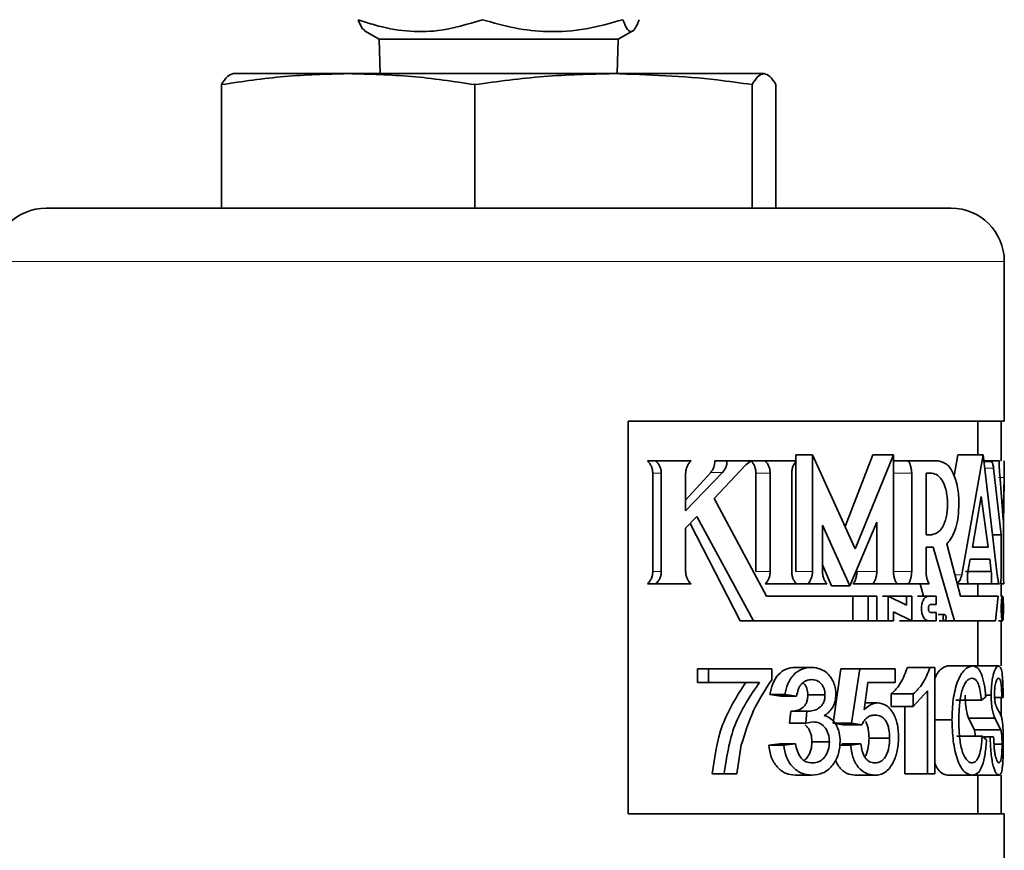
# Model space of a CAD drawing. Units: inches. Extents: x 0.5 to 33.5, y 0.5 to 21.
# Drawn here: x 12.5 to 13.1, y 12 to 12.5 of the extents above; entities that cross this region are included whole.
import ezdxf

# ---------------------------------------------------------------- set-up
doc = ezdxf.new("R2010")
doc.units = ezdxf.units.IN
doc.header["$MEASUREMENT"] = 0

msp = doc.modelspace()

# ---------------------------------------------------------------- linework, layer by layer
at = {"color": 7, "linetype": 'Continuous', "lineweight": 35}
for p, q in [((12.69739, 12.47851), (12.70594, 12.47357)), ((12.84644, 12.47357), (12.855, 12.47851)), ((12.70594, 12.47357), (12.70665, 12.45347)), ((12.70594, 12.47357), (12.7348, 12.47357)), ((12.7348, 12.47357), (12.84644, 12.47357)), ((12.84574, 12.45347), (12.84644, 12.47357)), ((12.68777, 12.45347), (12.62016, 12.45347)), ((12.84355, 12.45347), (12.68777, 12.45347)), ((12.93197, 12.45347), (12.84355, 12.45347)), ((12.6134, 12.37447), (12.6134, 12.44699)), ((12.76215, 12.37447), (12.76215, 12.44699)), ((12.92495, 12.37447), (12.92495, 12.44699)), ((12.93899, 12.37447), (12.93899, 12.44699)), ((12.51057, 12.37447), (13.04182, 12.37447)), ((13.07307, 12.24947), (13.07307, 12.34322)), ((12.85215, 12.24947), (12.85215, 12.019)), ((12.85215, 12.24947), (13.07307, 12.24947)), ((13.05744, 12.22966), (13.05744, 12.24947)), ((13.07131, 12.22606), (13.07131, 12.24947)), ((12.95072, 12.22966), (12.95072, 12.22606)), ((12.95072, 12.22966), (12.96041, 12.22966)), ((12.98555, 12.17448), (12.96041, 12.22966)), ((12.96041, 12.22966), (12.96041, 12.16114)), ((12.9958, 12.22966), (12.97958, 12.18758)), ((13.008, 12.22966), (12.98555, 12.17448)), ((12.9958, 12.22966), (13.008, 12.22966)), ((13.008, 12.16114), (13.008, 12.22966)), ((13.04569, 12.22966), (13.0436, 12.21733)), ((13.04569, 12.22966), (13.06066, 12.22966)), ((13.06066, 12.22966), (13.04807, 12.15929)), ((13.06894, 12.15929), (13.06066, 12.22966)), ((12.86356, 12.22606), (12.86842, 12.22606)), ((12.86842, 12.22606), (12.88915, 12.22606)), ((12.90276, 12.20397), (12.92134, 12.22377)), ((12.90319, 12.22606), (12.91025, 12.22606)), ((12.91025, 12.22606), (12.9245, 12.22606)), ((12.92134, 12.22377), (12.9245, 12.22606)), ((12.92446, 12.22606), (12.93269, 12.22606)), ((12.93269, 12.22606), (12.95102, 12.22606)), ((12.95072, 12.22567), (12.95072, 12.16114)), ((13.008, 12.22606), (13.01668, 12.22606)), ((13.01668, 12.22606), (13.03432, 12.22606)), ((13.06109, 12.22606), (13.06552, 12.22606)), ((13.06112, 12.22575), (13.06552, 12.22575)), ((13.06552, 12.22606), (13.06552, 12.22575)), ((13.06552, 12.22606), (13.07017, 12.22606)), ((13.06677, 12.22189), (13.07126, 12.18278)), ((13.07307, 12.20811), (13.07307, 12.22606)), ((12.86665, 12.21884), (12.86665, 12.16114)), ((12.87168, 12.21884), (12.87168, 12.16114)), ((12.90759, 12.21926), (12.88596, 12.19683)), ((12.90067, 12.21926), (12.88596, 12.20315)), ((12.88596, 12.19683), (12.88596, 12.21884)), ((12.92721, 12.21884), (12.92721, 12.16114)), ((12.9356, 12.21884), (12.9356, 12.16114)), ((12.94824, 12.16114), (12.94824, 12.21884)), ((13.01868, 12.21884), (13.01868, 12.16114)), ((13.02714, 12.21884), (13.03047, 12.21884)), ((13.02714, 12.21884), (13.02714, 12.18278)), ((13.07235, 12.19148), (13.07037, 12.2182)), ((13.07305, 12.21644), (13.07235, 12.19148)), ((13.05942, 12.20517), (13.05443, 12.17556)), ((13.06365, 12.17556), (13.05942, 12.20517)), ((13.07255, 12.18278), (13.07279, 12.20811)), ((12.93338, 12.14671), (12.90276, 12.20397)), ((12.88596, 12.18662), (12.89259, 12.19341)), ((12.89259, 12.19341), (12.92585, 12.13228)), ((12.88858, 12.1893), (12.91798, 12.13228)), ((12.96632, 12.18832), (12.98241, 12.15284)), ((12.96632, 12.16114), (12.96632, 12.18832)), ((12.98241, 12.15284), (12.99819, 12.19025)), ((12.99819, 12.19025), (12.99819, 12.16114)), ((12.88596, 12.16114), (12.88596, 12.18662)), ((13.02714, 12.18278), (13.03047, 12.18278)), ((13.06618, 12.18278), (13.07126, 12.18278)), ((13.07126, 12.18278), (13.07126, 12.16114)), ((13.07255, 12.16114), (13.07255, 12.18278)), ((13.02714, 12.17556), (13.03127, 12.17556)), ((13.02714, 12.16114), (13.02714, 12.17556)), ((13.03127, 12.17556), (13.04374, 12.13228)), ((13.04743, 12.14671), (13.03926, 12.17753)), ((13.05443, 12.17556), (13.06365, 12.17556)), ((12.96632, 12.16502), (12.97156, 12.15284)), ((13.05173, 12.16114), (13.0531, 12.16835)), ((13.0531, 12.16835), (13.06457, 12.16835)), ((13.06457, 12.16835), (13.06543, 12.16114)), ((13.05021, 12.16114), (13.06543, 12.16114)), ((12.86356, 12.15392), (12.86842, 12.15392)), ((12.86842, 12.15392), (12.88915, 12.15392)), ((12.93269, 12.15392), (12.95102, 12.15392)), ((12.94815, 12.15392), (12.95771, 12.15392)), ((12.95771, 12.15392), (12.96895, 12.15392)), ((12.97156, 12.15284), (12.98241, 12.15284)), ((12.98433, 12.15392), (12.99589, 12.15392)), ((12.99589, 12.15392), (13.01013, 12.15392)), ((13.00402, 12.15392), (13.01668, 12.15392)), ((13.01668, 12.15392), (13.02896, 12.15392)), ((13.02375, 12.15392), (13.02572, 12.14671)), ((13.04559, 12.15437), (13.04571, 12.15392)), ((13.04571, 12.15392), (13.05173, 12.15392)), ((13.05021, 12.15392), (13.06543, 12.15392)), ((13.05535, 12.15392), (13.06199, 12.15392)), ((13.05744, 12.14671), (13.05744, 12.15392)), ((13.06543, 12.15392), (13.07032, 12.15392)), ((13.07086, 12.15392), (13.07273, 12.15392)), ((13.07131, 12.14671), (13.07131, 12.15392)), ((12.93338, 12.14671), (12.9842, 12.14671)), ((12.9842, 12.13228), (12.9842, 12.14671)), ((12.99306, 12.14671), (12.9842, 12.14671)), ((12.99306, 12.14671), (12.99306, 12.13228)), ((12.99306, 12.14671), (12.99819, 12.14671)), ((12.99819, 12.13228), (12.99819, 12.14671)), ((13.00163, 12.14671), (13.0048, 12.14671)), ((13.00311, 12.14671), (13.01571, 12.14671)), ((13.0048, 12.14671), (13.0048, 12.13228)), ((13.01571, 12.14137), (13.0048, 12.14671)), ((13.01571, 12.14671), (13.01571, 12.14137)), ((13.01571, 12.14671), (13.01868, 12.14671)), ((13.01868, 12.13228), (13.01868, 12.14671)), ((13.02212, 12.14671), (13.02849, 12.14671)), ((13.02849, 12.14671), (13.03306, 12.14671)), ((13.03306, 12.1419), (13.03306, 12.14671)), ((13.04743, 12.14671), (13.06938, 12.14671)), ((13.06787, 12.13228), (13.06938, 12.14671)), ((13.072, 12.14671), (13.0711, 12.14671)), ((13.02982, 12.1419), (13.03306, 12.1419)), ((13.07164, 12.14407), (13.07214, 12.14411)), ((13.07164, 12.13511), (13.07164, 12.14407)), ((13.07183, 12.14257), (13.07183, 12.14004)), ((13.07208, 12.14253), (13.07203, 12.14257)), ((13.07211, 12.1424), (13.07208, 12.14253)), ((13.07213, 12.14222), (13.07211, 12.1424)), ((13.07214, 12.14197), (13.07213, 12.14222)), ((13.07214, 12.14411), (13.07219, 12.14394)), ((13.07215, 12.14165), (13.07214, 12.14197)), ((13.07214, 12.14059), (13.07215, 12.14089)), ((13.07215, 12.14125), (13.07215, 12.14165)), ((13.07215, 12.14089), (13.07215, 12.14125)), ((13.07219, 12.14394), (13.07223, 12.14367)), ((13.07223, 12.14367), (13.07226, 12.14329)), ((13.07226, 12.14329), (13.07228, 12.14291)), ((13.07228, 12.14291), (13.0723, 12.1425)), ((13.0723, 12.14085), (13.07228, 12.1402)), ((13.0723, 12.1425), (13.07231, 12.14204)), ((13.07231, 12.14152), (13.0723, 12.14085)), ((13.07231, 12.14204), (13.07231, 12.14152)), ((13.008, 12.13762), (13.01868, 12.13228)), ((13.008, 12.13228), (13.008, 12.13762)), ((13.02982, 12.13709), (13.03306, 12.13709)), ((13.03306, 12.13228), (13.03306, 12.13709)), ((13.038, 12.13589), (13.03429, 12.13589)), ((13.07164, 12.13511), (13.07183, 12.13511)), ((13.07183, 12.14004), (13.07202, 12.14004)), ((13.07183, 12.13849), (13.07183, 12.13511)), ((13.07183, 12.13849), (13.07201, 12.13849)), ((13.07207, 12.13842), (13.07201, 12.13849)), ((13.07202, 12.14004), (13.07207, 12.14008)), ((13.07207, 12.14008), (13.07211, 12.14019)), ((13.0721, 12.13819), (13.07207, 12.13842)), ((13.07212, 12.13774), (13.0721, 12.13819)), ((13.07211, 12.14019), (13.07213, 12.14036)), ((13.07213, 12.13699), (13.07212, 12.13774)), ((13.07213, 12.14036), (13.07214, 12.14059)), ((13.07213, 12.13612), (13.07213, 12.13699)), ((13.07213, 12.13571), (13.07213, 12.13612)), ((13.07214, 12.13531), (13.07213, 12.13571)), ((13.07215, 12.13479), (13.07214, 12.13531)), ((13.07225, 12.13965), (13.07219, 12.13929)), ((13.07219, 12.13929), (13.07224, 12.13898)), ((13.07224, 12.13898), (13.07227, 12.13855)), ((13.07228, 12.1402), (13.07225, 12.13965)), ((13.07227, 12.13855), (13.07228, 12.13794)), ((13.07228, 12.13794), (13.07229, 12.13708)), ((13.07229, 12.13708), (13.07229, 12.13645)), ((13.07229, 12.13645), (13.07229, 12.13591)), ((13.07229, 12.13591), (13.07229, 12.13558)), ((13.07229, 12.13558), (13.0723, 12.13526)), ((13.0723, 12.13526), (13.07233, 12.135)), ((12.91798, 12.13228), (12.92585, 12.13228)), ((12.92585, 12.13228), (12.9842, 12.13228)), ((12.99306, 12.13228), (12.9842, 12.13228)), ((12.99306, 12.13228), (12.99819, 12.13228)), ((12.99819, 12.13228), (13.0048, 12.13228)), ((13.0048, 12.13228), (13.008, 12.13228)), ((13.01145, 12.13228), (13.01868, 12.13228)), ((13.01521, 12.13228), (13.02849, 12.13228)), ((13.02422, 12.13228), (13.02677, 12.13228)), ((13.02849, 12.13228), (13.03306, 12.13228)), ((13.03478, 12.13228), (13.038, 12.13228)), ((13.03818, 12.13228), (13.04374, 12.13228)), ((13.04374, 12.13228), (13.06787, 12.13228)), ((13.05744, 12.10574), (13.05744, 12.13228)), ((13.06959, 12.13228), (13.072, 12.13228)), ((13.07131, 12.10574), (13.07131, 12.13228)), ((12.89292, 12.09612), (12.89292, 12.10414)), ((12.89292, 12.10414), (12.8994, 12.10414)), ((12.8994, 12.09612), (12.8994, 12.10414)), ((12.8994, 12.10414), (12.9365, 12.10414)), ((12.9365, 12.10414), (12.9365, 12.09765)), ((12.95979, 12.10494), (12.95013, 12.10494)), ((12.97252, 12.07208), (12.97706, 12.10414)), ((12.98822, 12.10414), (12.97706, 12.10414)), ((12.98343, 12.07208), (12.98822, 12.10414)), ((12.98822, 12.10414), (13.00891, 12.10414)), ((13.00891, 12.10414), (13.00891, 12.09612)), ((13.0295, 12.10494), (13.01617, 12.10494)), ((13.0295, 12.10494), (13.03229, 12.10494)), ((13.03229, 12.10494), (13.03229, 12.04244)), ((13.05438, 12.10574), (13.03974, 12.10574)), ((13.06968, 12.10574), (13.05424, 12.10574)), ((12.89292, 12.09612), (12.8994, 12.09612)), ((12.8994, 12.09612), (12.92932, 12.09612)), ((12.993, 12.09612), (12.9907, 12.07993)), ((12.993, 12.09612), (13.00891, 12.09612)), ((12.94195, 12.08811), (12.93541, 12.08891)), ((12.94425, 12.08891), (12.93541, 12.08891)), ((12.95115, 12.08811), (12.94425, 12.08891)), ((12.96778, 12.08879), (12.9577, 12.08879)), ((13.00671, 12.08193), (13.00671, 12.08931)), ((13.01951, 12.08931), (13.00671, 12.08931)), ((13.02791, 12.09114), (13.01951, 12.08193)), ((13.01951, 12.08193), (13.01951, 12.08931)), ((13.02791, 12.04244), (13.02791, 12.09114)), ((13.06537, 12.08862), (13.06156, 12.08862)), ((12.95115, 12.08811), (12.94195, 12.08811)), ((12.99866, 12.0841), (12.99129, 12.0841)), ((13.0596, 12.08568), (13.04468, 12.08568)), ((13.06223, 12.08757), (13.0596, 12.08568)), ((13.07158, 12.08731), (13.0674, 12.08731)), ((13.07131, 12.07583), (13.07131, 12.08731)), ((13.07158, 12.08731), (13.07237, 12.08731)), ((12.94702, 12.07208), (12.94768, 12.0793)), ((12.9572, 12.0793), (12.94768, 12.0793)), ((12.95817, 12.07921), (12.94859, 12.07921)), ((12.95651, 12.07208), (12.9572, 12.0793)), ((12.9572, 12.0793), (12.95817, 12.07921)), ((13.01951, 12.08193), (13.00671, 12.08193)), ((13.01467, 12.04244), (13.01467, 12.08193)), ((12.95651, 12.07208), (12.94702, 12.07208)), ((12.96083, 12.07294), (12.95651, 12.07208)), ((12.97818, 12.07128), (12.97252, 12.07208)), ((12.98343, 12.07208), (12.97252, 12.07208)), ((12.9894, 12.07128), (12.97818, 12.07128)), ((12.9894, 12.07128), (12.98343, 12.07208)), ((13.04233, 12.07415), (13.03229, 12.07415)), ((13.05549, 12.06819), (13.05209, 12.07511)), ((13.06741, 12.07511), (13.05209, 12.07511)), ((13.071, 12.06819), (13.06741, 12.07511)), ((13.071, 12.06819), (13.05549, 12.06819)), ((12.93474, 12.05926), (12.9413, 12.06007)), ((12.95047, 12.06007), (12.9413, 12.06007)), ((12.94355, 12.05926), (12.95047, 12.06007)), ((12.97035, 12.06131), (12.96013, 12.06131)), ((12.98881, 12.06007), (12.97762, 12.06007)), ((12.98283, 12.05926), (12.98881, 12.06007)), ((13.00572, 12.0634), (12.99364, 12.0634)), ((13.0601, 12.0645), (13.04516, 12.0645)), ((13.0601, 12.0645), (13.06268, 12.06244)), ((13.06478, 12.06407), (13.06134, 12.06407)), ((13.06478, 12.06407), (13.06682, 12.06407)), ((13.07175, 12.05975), (13.06703, 12.05975)), ((12.91865, 12.05943), (12.91608, 12.04244)), ((12.94355, 12.05926), (12.93474, 12.05926)), ((12.98283, 12.05926), (12.97636, 12.05926)), ((12.9016, 12.04244), (12.90856, 12.04244)), ((12.90856, 12.04244), (12.91608, 12.04244)), ((13.02791, 12.04244), (13.01467, 12.04244)), ((13.02791, 12.04244), (13.03229, 12.04244)), ((12.96009, 12.04164), (12.95041, 12.04164)), ((12.99704, 12.04164), (12.98542, 12.04164)), ((13.05445, 12.04164), (13.0398, 12.04164)), ((13.07001, 12.04164), (13.05454, 12.04164)), ((13.05744, 12.019), (13.05744, 12.04164)), ((13.07131, 12.019), (13.07131, 12.04164)), ((12.85215, 12.019), (13.07307, 12.019)), ((13.07307, 11.73043), (13.07307, 12.019))]:
    msp.add_line(p, q, dxfattribs=at)
at = {"color": 8, "linetype": 'Continuous', "lineweight": 18}
for p, q in [((13.07307, 12.34322), (12.47932, 12.34322)), ((13.06158, 12.22189), (13.06677, 12.22189)), ((12.86665, 12.21884), (12.87168, 12.21884)), ((12.90067, 12.21926), (12.90759, 12.21926)), ((12.92721, 12.21884), (12.9356, 12.21884)), ((13.008, 12.21884), (13.01868, 12.21884)), ((13.06962, 12.21644), (13.07305, 12.21644)), ((12.86665, 12.16114), (12.87168, 12.16114)), ((12.92721, 12.16114), (12.9356, 12.16114)), ((12.95072, 12.16114), (12.96041, 12.16114)), ((12.9865, 12.16114), (12.99819, 12.16114)), ((13.008, 12.16114), (13.01868, 12.16114)), ((13.04409, 12.15929), (13.04807, 12.15929))]:
    msp.add_line(p, q, dxfattribs=at)
at = {"color": 7, "linetype": 'Continuous', "lineweight": 35}
for centre, start, end in [((12.51057, 12.34322), 90, 180), ((13.04182, 12.34322), 0, 90)]:
    msp.add_arc(centre, 0.03125, start, end, dxfattribs=at)
for points, knots in [([(12.69371, 12.48509), (12.69455, 12.48293), (12.69583, 12.47958), (12.69716, 12.47909), (12.69762, 12.47892)], [0, 0, 0, 0, 0.648032, 1, 1, 1, 1]), ([(12.7666, 12.48509), (12.75792, 12.48245), (12.74327, 12.47798), (12.72179, 12.4779), (12.70618, 12.4809), (12.69691, 12.48402), (12.69371, 12.48509)], [0, 0, 0, 0, 0.361231, 0.610132, 0.865741, 1, 1, 1, 1]), ([(12.84908, 12.48509), (12.84192, 12.48308), (12.82745, 12.479), (12.806, 12.47751), (12.78551, 12.4797), (12.77294, 12.48329), (12.7666, 12.48509)], [0, 0, 0, 0, 0.264604, 0.534946, 0.765342, 1, 1, 1, 1]), ([(12.85867, 12.48509), (12.85784, 12.48308), (12.85616, 12.479), (12.85366, 12.47751), (12.85128, 12.4797), (12.84982, 12.48329), (12.84908, 12.48509)], [0, 0, 0, 0, 0.264604, 0.534946, 0.765342, 1, 1, 1, 1]), ([(12.6134, 12.44699), (12.62572, 12.44883), (12.65042, 12.45251), (12.67531, 12.45315), (12.68777, 12.45347)], [0, 0, 0, 0, 0.498963, 1, 1, 1, 1]), ([(12.62042, 12.45347), (12.61925, 12.45315), (12.6169, 12.45251), (12.61456, 12.44884), (12.6134, 12.44699)], [0, 0, 0, 0, 0.498791, 1, 1, 1, 1]), ([(12.68777, 12.45347), (12.70018, 12.45315), (12.72507, 12.45251), (12.74977, 12.44884), (12.76215, 12.44699)], [0, 0, 0, 0, 0.498791, 1, 1, 1, 1]), ([(12.76215, 12.44699), (12.77564, 12.44883), (12.80267, 12.45251), (12.8299, 12.45315), (12.84355, 12.45347)], [0, 0, 0, 0, 0.498963, 1, 1, 1, 1]), ([(12.84355, 12.45347), (12.86392, 12.45276), (12.89115, 12.45182), (12.91815, 12.44796), (12.92495, 12.44699)], [0, 0, 0, 0, 0.748327, 1, 1, 1, 1]), ([(12.92495, 12.44699), (12.92611, 12.44883), (12.92844, 12.45251), (12.93079, 12.45315), (12.93197, 12.45347)], [0, 0, 0, 0, 0.498963, 1, 1, 1, 1]), ([(12.93197, 12.45347), (12.93314, 12.45315), (12.93549, 12.45251), (12.93782, 12.44884), (12.93899, 12.44699)], [0, 0, 0, 0, 0.498791, 1, 1, 1, 1]), ([(12.86356, 12.22606), (12.86402, 12.22557), (12.86494, 12.22461), (12.8659, 12.22283), (12.86653, 12.22089), (12.86661, 12.21953), (12.86665, 12.21884)], [0, 0, 0, 0, 0.2509016, 0.5000173, 0.7483536, 1, 1, 1, 1]), ([(12.86842, 12.22606), (12.8689, 12.22558), (12.86986, 12.22462), (12.87088, 12.22283), (12.87155, 12.22089), (12.87164, 12.21953), (12.87168, 12.21884)], [0, 0, 0, 0, 0.254386, 0.504205, 0.751759, 1, 1, 1, 1]), ([(12.88596, 12.21884), (12.88601, 12.21953), (12.88609, 12.22089), (12.88675, 12.22283), (12.88774, 12.22462), (12.88868, 12.22558), (12.88915, 12.22606)], [0, 0, 0, 0, 0.248302, 0.495789, 0.745692, 1, 1, 1, 1]), ([(12.90319, 12.22606), (12.90308, 12.22478), (12.90284, 12.22224), (12.9014, 12.22025), (12.90067, 12.21926)], [0, 0, 0, 0, 0.50005, 1, 1, 1, 1]), ([(12.91025, 12.22606), (12.91022, 12.22543), (12.91014, 12.22416), (12.90945, 12.22171), (12.90834, 12.22024), (12.90759, 12.21926)], [0, 0, 0, 0, 0.249325, 0.497546, 1, 1, 1, 1]), ([(12.92446, 12.22606), (12.92487, 12.22557), (12.92569, 12.22461), (12.92654, 12.22283), (12.92711, 12.22089), (12.92718, 12.21953), (12.92721, 12.21884)], [0, 0, 0, 0, 0.250902, 0.500017, 0.748354, 1, 1, 1, 1]), ([(12.93269, 12.22606), (12.93313, 12.22558), (12.93399, 12.22462), (12.93489, 12.22283), (12.93549, 12.22089), (12.93557, 12.21953), (12.9356, 12.21884)], [0, 0, 0, 0, 0.2543864, 0.5042049, 0.7517585, 1, 1, 1, 1]), ([(12.94824, 12.21884), (12.94827, 12.21953), (12.94834, 12.22089), (12.94892, 12.22283), (12.94979, 12.22462), (12.95061, 12.22558), (12.95102, 12.22606)], [0, 0, 0, 0, 0.248302, 0.495789, 0.745692, 1, 1, 1, 1]), ([(13.01668, 12.22606), (13.01698, 12.22558), (13.01757, 12.22462), (13.01819, 12.22283), (13.0186, 12.22089), (13.01865, 12.21953), (13.01868, 12.21884)], [0, 0, 0, 0, 0.254386, 0.504205, 0.751759, 1, 1, 1, 1]), ([(13.04643, 12.20081), (13.04639, 12.20247), (13.04631, 12.20578), (13.04564, 12.21055), (13.0446, 12.21495), (13.04267, 12.22007), (13.03936, 12.22495), (13.03601, 12.22568), (13.03432, 12.22606)], [0, 0, 0, 0, 0.122127, 0.244424, 0.367839, 0.492485, 0.744454, 1, 1, 1, 1]), ([(13.06552, 12.22575), (13.06578, 12.22536), (13.06628, 12.22459), (13.06661, 12.22279), (13.06677, 12.22189)], [0, 0, 0, 0, 0.504362, 1, 1, 1, 1]), ([(13.07037, 12.2182), (13.07032, 12.21879), (13.07021, 12.21996), (13.07013, 12.22196), (13.07011, 12.22403), (13.07015, 12.22538), (13.07017, 12.22606)], [0, 0, 0, 0, 0.252895, 0.501957, 0.750263, 1, 1, 1, 1]), ([(13.07307, 12.22606), (13.07307, 12.22522), (13.07307, 12.22356), (13.07307, 12.22017), (13.07306, 12.21793), (13.07305, 12.21644)], [0, 0, 0, 0, 0.250293, 0.499238, 1, 1, 1, 1]), ([(13.03047, 12.18278), (13.0317, 12.18314), (13.03355, 12.18369), (13.03575, 12.18558), (13.03715, 12.1878), (13.03828, 12.19056), (13.03913, 12.19375), (13.03965, 12.19723), (13.03983, 12.20085), (13.03965, 12.20448), (13.03893, 12.20909), (13.03757, 12.21313), (13.03571, 12.21608), (13.03356, 12.21821), (13.03171, 12.21859), (13.03047, 12.21884)], [0, 0, 0, 0, 0.125434, 0.188012, 0.250493, 0.312969, 0.37573, 0.438642, 0.500847, 0.562812, 0.62584, 0.750367, 0.812929, 0.875529, 1, 1, 1, 1]), ([(13.03926, 12.17753), (13.04031, 12.17867), (13.04241, 12.18094), (13.04467, 12.18661), (13.04615, 12.19336), (13.04634, 12.19833), (13.04643, 12.20081)], [0, 0, 0, 0, 0.255276, 0.506706, 0.754468, 1, 1, 1, 1]), ([(12.86665, 12.16114), (12.86661, 12.16045), (12.86653, 12.15909), (12.8659, 12.15715), (12.86494, 12.15537), (12.86402, 12.1544), (12.86356, 12.15392)], [0, 0, 0, 0, 0.251728, 0.499978, 0.749203, 1, 1, 1, 1]), ([(12.87168, 12.16114), (12.87164, 12.16045), (12.87155, 12.15909), (12.87088, 12.15714), (12.86986, 12.15536), (12.8689, 12.1544), (12.86842, 12.15392)], [0, 0, 0, 0, 0.248302, 0.495789, 0.745692, 1, 1, 1, 1]), ([(12.88915, 12.15392), (12.88868, 12.1544), (12.88774, 12.15536), (12.88675, 12.15714), (12.88609, 12.15909), (12.88601, 12.16045), (12.88596, 12.16114)], [0, 0, 0, 0, 0.254386, 0.504205, 0.751759, 1, 1, 1, 1]), ([(12.9356, 12.16114), (12.93557, 12.16045), (12.93549, 12.15909), (12.93489, 12.15714), (12.93399, 12.15536), (12.93313, 12.1544), (12.93269, 12.15392)], [0, 0, 0, 0, 0.2483016, 0.4957891, 0.7456921, 1, 1, 1, 1]), ([(12.95102, 12.15392), (12.95061, 12.1544), (12.94979, 12.15536), (12.94892, 12.15714), (12.94834, 12.15909), (12.94827, 12.16045), (12.94824, 12.16114)], [0, 0, 0, 0, 0.254386, 0.504205, 0.751759, 1, 1, 1, 1]), ([(12.96041, 12.16114), (12.96038, 12.16045), (12.96031, 12.15909), (12.95975, 12.15714), (12.95891, 12.15536), (12.95811, 12.1544), (12.95771, 12.15392)], [0, 0, 0, 0, 0.248302, 0.495789, 0.745692, 1, 1, 1, 1]), ([(12.96895, 12.15392), (12.96856, 12.1544), (12.96779, 12.15536), (12.96697, 12.15714), (12.96643, 12.15909), (12.96636, 12.16045), (12.96632, 12.16114)], [0, 0, 0, 0, 0.254386, 0.504205, 0.751759, 1, 1, 1, 1]), ([(12.9865, 12.16114), (12.98647, 12.16045), (12.98642, 12.15909), (12.98597, 12.15715), (12.9853, 12.15537), (12.98465, 12.1544), (12.98433, 12.15392)], [0, 0, 0, 0, 0.2517284, 0.4999782, 0.7492035, 1, 1, 1, 1]), ([(12.99819, 12.16114), (12.99816, 12.16045), (12.9981, 12.15909), (12.99762, 12.15714), (12.99691, 12.15536), (12.99623, 12.1544), (12.99589, 12.15392)], [0, 0, 0, 0, 0.248302, 0.495789, 0.745692, 1, 1, 1, 1]), ([(13.01013, 12.15392), (13.00982, 12.1544), (13.00919, 12.15536), (13.00853, 12.15714), (13.00808, 12.15909), (13.00803, 12.16045), (13.008, 12.16114)], [0, 0, 0, 0, 0.254386, 0.504205, 0.751759, 1, 1, 1, 1]), ([(13.01868, 12.16114), (13.01865, 12.16045), (13.0186, 12.15909), (13.01819, 12.15714), (13.01757, 12.15536), (13.01698, 12.1544), (13.01668, 12.15392)], [0, 0, 0, 0, 0.248302, 0.495789, 0.745692, 1, 1, 1, 1]), ([(13.02896, 12.15392), (13.02869, 12.1544), (13.02816, 12.15536), (13.02759, 12.15714), (13.02721, 12.15909), (13.02716, 12.16045), (13.02714, 12.16114)], [0, 0, 0, 0, 0.254386, 0.504205, 0.751759, 1, 1, 1, 1]), ([(13.04807, 12.15929), (13.04793, 12.15873), (13.04766, 12.1576), (13.04689, 12.15569), (13.04611, 12.1549), (13.04559, 12.15437)], [0, 0, 0, 0, 0.247656, 0.496112, 1, 1, 1, 1]), ([(13.05173, 12.15392), (13.05159, 12.15511), (13.0514, 12.1569), (13.05149, 12.15939), (13.05165, 12.16055), (13.05173, 12.16114)], [0, 0, 0, 0, 0.4986869, 0.7479687, 1, 1, 1, 1]), ([(13.06543, 12.16114), (13.06551, 12.15994), (13.06563, 12.15816), (13.06557, 12.15567), (13.06548, 12.15451), (13.06543, 12.15392)], [0, 0, 0, 0, 0.498685, 0.747968, 1, 1, 1, 1]), ([(13.07032, 12.15392), (13.07019, 12.15399), (13.06993, 12.15414), (13.06954, 12.15527), (13.06919, 12.15697), (13.06902, 12.15852), (13.06894, 12.15929)], [0, 0, 0, 0, 0.2539708, 0.5060419, 0.7548539, 1, 1, 1, 1]), ([(13.07126, 12.16114), (13.07125, 12.16045), (13.07124, 12.15909), (13.07116, 12.15714), (13.07104, 12.15536), (13.07092, 12.1544), (13.07086, 12.15392)], [0, 0, 0, 0, 0.2483016, 0.4957891, 0.7456921, 1, 1, 1, 1]), ([(13.07273, 12.15392), (13.07271, 12.1544), (13.07266, 12.15536), (13.0726, 12.15714), (13.07256, 12.15909), (13.07255, 12.16045), (13.07255, 12.16114)], [0, 0, 0, 0, 0.2543864, 0.5042049, 0.7517585, 1, 1, 1, 1]), ([(13.02849, 12.14671), (13.02796, 12.1466), (13.02692, 12.14639), (13.02577, 12.145), (13.02507, 12.14354), (13.02469, 12.14228), (13.02445, 12.14091), (13.02437, 12.1395), (13.02445, 12.13807), (13.02469, 12.13671), (13.02507, 12.13545), (13.02577, 12.13399), (13.02692, 12.1326), (13.02796, 12.13239), (13.02849, 12.13228)], [0, 0, 0, 0, 0.127772, 0.253753, 0.316072, 0.37779, 0.438965, 0.499998, 0.560914, 0.62221, 0.683906, 0.746247, 0.872228, 1, 1, 1, 1]), ([(13.07255, 12.13949), (13.07255, 12.13997), (13.07254, 12.14091), (13.07252, 12.14228), (13.07247, 12.14354), (13.07239, 12.145), (13.07224, 12.14634), (13.072, 12.14689), (13.07174, 12.14634), (13.07153, 12.145), (13.07139, 12.14354), (13.07132, 12.14228), (13.07127, 12.14091), (13.07125, 12.1395), (13.07127, 12.13807), (13.07132, 12.13671), (13.07139, 12.13545), (13.07153, 12.13399), (13.07174, 12.13265), (13.072, 12.1321), (13.07224, 12.13265), (13.07239, 12.13399), (13.07247, 12.13545), (13.07252, 12.13671), (13.07254, 12.13807), (13.07255, 12.13902), (13.07255, 12.13949)], [0, 0, 0, 0, 0.030511, 0.061104, 0.091952, 0.123122, 0.186113, 0.249999, 0.313885, 0.376875, 0.408035, 0.438894, 0.469481, 0.499998, 0.530456, 0.561104, 0.591952, 0.623122, 0.686113, 0.749999, 0.813885, 0.876875, 0.908035, 0.938894, 0.969537, 1, 1, 1, 1]), ([(13.02982, 12.13709), (13.02964, 12.13713), (13.0293, 12.1372), (13.02893, 12.13766), (13.02871, 12.13815), (13.02858, 12.13857), (13.02851, 12.13902), (13.02848, 12.13949), (13.0285, 12.13997), (13.02858, 12.14042), (13.02871, 12.14084), (13.02893, 12.14133), (13.0293, 12.14179), (13.02964, 12.14186), (13.02982, 12.1419)], [0, 0, 0, 0, 0.1277726, 0.2537539, 0.316058, 0.3777903, 0.4382724, 0.4999697, 0.5602518, 0.62221, 0.6838919, 0.7462464, 0.8722277, 1, 1, 1, 1]), ([(13.07233, 12.135), (13.07237, 12.13558), (13.07242, 12.13645), (13.07246, 12.13793), (13.07247, 12.13909), (13.07247, 12.14027), (13.07245, 12.1418), (13.07238, 12.14355), (13.07224, 12.145), (13.07205, 12.14564), (13.07183, 12.14537), (13.07162, 12.14423), (13.07148, 12.14267), (13.07142, 12.14122), (13.07139, 12.14006), (13.07139, 12.13888), (13.07142, 12.13773), (13.07147, 12.13664), (13.07156, 12.13533), (13.07173, 12.13406), (13.07194, 12.13338), (13.07215, 12.13354), (13.07226, 12.13437), (13.07231, 12.13479)], [0, 0, 0, 0, 0.061961, 0.092676, 0.123219, 0.153721, 0.184307, 0.245854, 0.308673, 0.372508, 0.436541, 0.499846, 0.561895, 0.592642, 0.623201, 0.653705, 0.684268, 0.715024, 0.746053, 0.808783, 0.87257, 0.936621, 1, 1, 1, 1]), ([(13.03889, 12.13408), (13.03888, 12.1342), (13.03888, 12.13444), (13.03882, 12.13478), (13.03874, 12.13509), (13.03859, 12.13546), (13.03835, 12.1358), (13.038, 12.13593), (13.03765, 12.1358), (13.03739, 12.13546), (13.03724, 12.13509), (13.03716, 12.13478), (13.0371, 12.13444), (13.03709, 12.13409), (13.0371, 12.13373), (13.03716, 12.13339), (13.03724, 12.13307), (13.03739, 12.13271), (13.03765, 12.13237), (13.038, 12.13223), (13.03835, 12.13237), (13.03859, 12.13271), (13.03874, 12.13307), (13.03882, 12.13339), (13.03888, 12.13373), (13.03888, 12.13397), (13.03889, 12.13408)], [0, 0, 0, 0, 0.030583, 0.0611, 0.091932, 0.123118, 0.186109, 0.249995, 0.313881, 0.376872, 0.408015, 0.43889, 0.469386, 0.499991, 0.530362, 0.5611, 0.591931, 0.623118, 0.686109, 0.749995, 0.813881, 0.876872, 0.908014, 0.93889, 0.969607, 1, 1, 1, 1]), ([(12.93541, 12.08891), (12.93584, 12.09108), (12.93672, 12.09542), (12.94008, 12.10087), (12.94484, 12.10441), (12.94836, 12.10476), (12.95013, 12.10494)], [0, 0, 0, 0, 0.2504972, 0.5002353, 0.7498406, 1, 1, 1, 1]), ([(12.94425, 12.08891), (12.94472, 12.09109), (12.94565, 12.09547), (12.94924, 12.10092), (12.95424, 12.10442), (12.95793, 12.10476), (12.95979, 12.10494)], [0, 0, 0, 0, 0.244391, 0.491715, 0.74404, 1, 1, 1, 1]), ([(12.95979, 12.10494), (12.96162, 12.10475), (12.96524, 12.10437), (12.96925, 12.10162), (12.97174, 12.09843), (12.97309, 12.09555), (12.97384, 12.09291), (12.97411, 12.09071), (12.97414, 12.0896), (12.97416, 12.08905)], [0, 0, 0, 0, 0.255551, 0.50799, 0.631552, 0.756013, 0.878243, 0.939141, 1, 1, 1, 1]), ([(13.00671, 12.08931), (13.00867, 12.09126), (13.01259, 12.09514), (13.01497, 12.10167), (13.01617, 12.10494)], [0, 0, 0, 0, 0.500352, 1, 1, 1, 1]), ([(13.01951, 12.08931), (13.02158, 12.09124), (13.02567, 12.09506), (13.02823, 12.10166), (13.0295, 12.10494)], [0, 0, 0, 0, 0.503923, 1, 1, 1, 1]), ([(13.03229, 12.09835), (13.03263, 12.09913), (13.03356, 12.1013), (13.03613, 12.10465), (13.0383, 12.1053), (13.03974, 12.10574)], [0, 0, 0, 0, 0.156893, 0.43873, 1, 1, 1, 1]), ([(13.04233, 12.07415), (13.04246, 12.07819), (13.04265, 12.08425), (13.04407, 12.09172), (13.0456, 12.09676), (13.04757, 12.10079), (13.05057, 12.10472), (13.05285, 12.10533), (13.05438, 12.10574)], [0, 0, 0, 0, 0.243867, 0.366658, 0.491118, 0.616867, 0.744086, 1, 1, 1, 1]), ([(13.05438, 12.10574), (13.05537, 12.10556), (13.05732, 12.1052), (13.05972, 12.10146), (13.06143, 12.09535), (13.06197, 12.09015), (13.06223, 12.08757)], [0, 0, 0, 0, 0.2553747, 0.5077943, 0.7556609, 1, 1, 1, 1]), ([(13.06537, 12.08862), (13.06539, 12.08992), (13.06543, 12.09251), (13.06578, 12.09615), (13.06628, 12.09938), (13.06715, 12.10277), (13.0684, 12.10525), (13.06925, 12.10558), (13.06968, 12.10574)], [0, 0, 0, 0, 0.12123, 0.243256, 0.367086, 0.491523, 0.744514, 1, 1, 1, 1]), ([(13.06968, 12.10574), (13.0701, 12.10559), (13.07092, 12.10528), (13.07165, 12.10258), (13.07204, 12.09887), (13.07223, 12.09537), (13.07234, 12.09146), (13.07236, 12.08869), (13.07237, 12.08731)], [0, 0, 0, 0, 0.255599, 0.508413, 0.634172, 0.756552, 0.878585, 1, 1, 1, 1]), ([(12.9016, 12.04244), (12.90299, 12.0523), (12.90578, 12.07203), (12.9161, 12.08809), (12.92126, 12.09612)], [0, 0, 0, 0, 0.499853, 1, 1, 1, 1]), ([(12.90856, 12.04244), (12.91005, 12.05233), (12.91305, 12.07223), (12.92387, 12.08812), (12.92932, 12.09612)], [0, 0, 0, 0, 0.496672, 1, 1, 1, 1]), ([(12.9365, 12.09765), (12.93268, 12.0918), (12.92508, 12.08016), (12.92079, 12.06632), (12.91865, 12.05943)], [0, 0, 0, 0, 0.502149, 1, 1, 1, 1]), ([(12.96, 12.09773), (12.95891, 12.09763), (12.95726, 12.09747), (12.95526, 12.09633), (12.95394, 12.09516), (12.95285, 12.09366), (12.95177, 12.09135), (12.9514, 12.0894), (12.95115, 12.08811)], [0, 0, 0, 0, 0.255524, 0.383679, 0.508511, 0.629704, 0.756127, 1, 1, 1, 1]), ([(12.9577, 12.08879), (12.95761, 12.09002), (12.95748, 12.09186), (12.95652, 12.09397), (12.95576, 12.09525), (12.95508, 12.0957), (12.95483, 12.09587)], [0, 0, 0, 0, 0.433985, 0.6506131, 0.8700515, 1, 1, 1, 1]), ([(12.96778, 12.08879), (12.96768, 12.09001), (12.96754, 12.09186), (12.96655, 12.094), (12.96522, 12.09582), (12.96301, 12.09745), (12.96101, 12.09763), (12.96, 12.09773)], [0, 0, 0, 0, 0.242984, 0.365659, 0.491324, 0.743823, 1, 1, 1, 1]), ([(13.05423, 12.09853), (13.05367, 12.09846), (13.05257, 12.09832), (13.0509, 12.09696), (13.04938, 12.09453), (13.04771, 12.09016), (13.04658, 12.08301), (13.04641, 12.07713), (13.04632, 12.07419)], [0, 0, 0, 0, 0.129093, 0.257487, 0.384447, 0.509794, 0.755283, 1, 1, 1, 1]), ([(13.0596, 12.08568), (13.05941, 12.08742), (13.05902, 12.09092), (13.05791, 12.09541), (13.05623, 12.09815), (13.0549, 12.0984), (13.05423, 12.09853)], [0, 0, 0, 0, 0.244968, 0.492307, 0.744377, 1, 1, 1, 1]), ([(13.06974, 12.09853), (13.06949, 12.09847), (13.069, 12.09836), (13.06832, 12.09725), (13.06785, 12.09537), (13.06756, 12.0936), (13.06736, 12.09148), (13.06734, 12.08996), (13.06733, 12.0892)], [0, 0, 0, 0, 0.255445, 0.508583, 0.633679, 0.757232, 0.879061, 1, 1, 1, 1]), ([(13.07158, 12.08731), (13.07155, 12.08898), (13.07151, 12.0915), (13.0713, 12.09437), (13.07102, 12.09674), (13.0705, 12.0983), (13.06999, 12.09845), (13.06974, 12.09853)], [0, 0, 0, 0, 0.243036, 0.366291, 0.491085, 0.743908, 1, 1, 1, 1]), ([(12.94859, 12.07921), (12.94971, 12.07931), (12.95194, 12.07952), (12.95448, 12.08104), (12.9562, 12.08281), (12.95711, 12.08461), (12.95762, 12.08666), (12.95767, 12.08808), (12.9577, 12.08879)], [0, 0, 0, 0, 0.249959, 0.499762, 0.624798, 0.749755, 0.874795, 1, 1, 1, 1]), ([(12.95817, 12.07921), (12.95934, 12.07931), (12.96169, 12.07952), (12.96437, 12.08103), (12.9662, 12.0828), (12.96716, 12.0846), (12.9677, 12.08665), (12.96775, 12.08808), (12.96778, 12.08879)], [0, 0, 0, 0, 0.255367, 0.508555, 0.633688, 0.756861, 0.878651, 1, 1, 1, 1]), ([(12.97416, 12.08905), (12.97407, 12.08772), (12.9739, 12.08503), (12.97242, 12.0814), (12.97057, 12.07901), (12.96881, 12.07753), (12.96785, 12.07695), (12.96736, 12.07665)], [0, 0, 0, 0, 0.245183, 0.492746, 0.744214, 0.871732, 1, 1, 1, 1]), ([(13.05209, 12.07511), (13.05184, 12.07582), (13.05133, 12.07722), (13.05068, 12.08038), (13.05032, 12.08364), (13.05016, 12.08646), (13.05015, 12.0879), (13.05015, 12.08862)], [0, 0, 0, 0, 0.250273, 0.500066, 0.749602, 0.874758, 1, 1, 1, 1]), ([(13.06741, 12.07511), (13.06715, 12.07581), (13.06663, 12.0772), (13.06593, 12.08035), (13.06555, 12.08363), (13.06538, 12.08645), (13.06537, 12.0879), (13.06537, 12.08862)], [0, 0, 0, 0, 0.2552446, 0.506748, 0.7541456, 0.877194, 1, 1, 1, 1]), ([(13.06733, 12.0892), (13.06735, 12.08817), (13.06738, 12.08663), (13.06758, 12.0848), (13.06771, 12.08405), (13.06778, 12.08368)], [0, 0, 0, 0, 0.494897, 0.745898, 1, 1, 1, 1]), ([(12.9907, 12.07993), (12.99192, 12.08111), (12.99438, 12.08347), (12.99723, 12.08389), (12.99866, 12.0841)], [0, 0, 0, 0, 0.497698, 1, 1, 1, 1]), ([(12.99866, 12.0841), (13.00042, 12.08384), (13.00305, 12.08344), (13.00599, 12.08071), (13.00785, 12.0781), (13.00932, 12.07495), (13.0107, 12.07029), (13.01088, 12.06643), (13.01099, 12.06387)], [0, 0, 0, 0, 0.255638, 0.380443, 0.508452, 0.632861, 0.756094, 1, 1, 1, 1]), ([(13.06778, 12.08368), (13.06815, 12.08262), (13.0687, 12.08103), (13.0693, 12.08007), (13.06964, 12.07953), (13.07047, 12.07823), (13.07105, 12.07665), (13.07154, 12.07529)], [0, 0, 0, 0, 0.247749, 0.373187, 0.41653, 0.49878, 1, 1, 1, 1]), ([(12.97035, 12.06131), (12.97024, 12.06286), (12.97008, 12.06519), (12.96891, 12.06793), (12.96772, 12.06973), (12.96626, 12.07119), (12.964, 12.07261), (12.9621, 12.07281), (12.96083, 12.07294)], [0, 0, 0, 0, 0.243123, 0.365092, 0.490998, 0.617071, 0.744182, 1, 1, 1, 1]), ([(12.96736, 12.07665), (12.96872, 12.07612), (12.97139, 12.07507), (12.97452, 12.0714), (12.97641, 12.06656), (12.97658, 12.06301), (12.97667, 12.06124)], [0, 0, 0, 0, 0.256302, 0.507929, 0.754881, 1, 1, 1, 1]), ([(12.9971, 12.07689), (12.99635, 12.07685), (12.99487, 12.07676), (12.9927, 12.07569), (12.99082, 12.07383), (12.98987, 12.07213), (12.9894, 12.07128)], [0, 0, 0, 0, 0.253641, 0.505412, 0.754306, 1, 1, 1, 1]), ([(12.99364, 12.0634), (12.99358, 12.06515), (12.99348, 12.06778), (12.99269, 12.07104), (12.99204, 12.07241), (12.99172, 12.07307)], [0, 0, 0, 0, 0.506688, 0.761989, 1, 1, 1, 1]), ([(13.00572, 12.0634), (13.00566, 12.06515), (13.00555, 12.0678), (13.00468, 12.07108), (13.00369, 12.07328), (13.00234, 12.07502), (13.00017, 12.07661), (12.99833, 12.07678), (12.9971, 12.07689)], [0, 0, 0, 0, 0.243797, 0.367479, 0.490775, 0.616347, 0.743605, 1, 1, 1, 1]), ([(13.05445, 12.04164), (13.05287, 12.0419), (13.05051, 12.04229), (13.04742, 12.04637), (13.04487, 12.05217), (13.04277, 12.06179), (13.04248, 12.07004), (13.04233, 12.07415)], [0, 0, 0, 0, 0.256625, 0.384106, 0.509839, 0.755975, 1, 1, 1, 1]), ([(13.04632, 12.07419), (13.04638, 12.07119), (13.04651, 12.06518), (13.0476, 12.05787), (13.04922, 12.05321), (13.05078, 12.05076), (13.05245, 12.04913), (13.05358, 12.04894), (13.05414, 12.04885)], [0, 0, 0, 0, 0.2449092, 0.490618, 0.6156923, 0.7426382, 0.870959, 1, 1, 1, 1]), ([(13.07154, 12.07529), (13.07169, 12.07455), (13.07199, 12.07307), (13.07228, 12.06965), (13.07245, 12.06516), (13.07247, 12.06183), (13.07248, 12.06018)], [0, 0, 0, 0, 0.255632, 0.507548, 0.754956, 1, 1, 1, 1]), ([(12.96013, 12.06131), (12.96003, 12.06286), (12.95988, 12.06518), (12.95877, 12.06792), (12.95766, 12.06973), (12.9567, 12.07066), (12.95622, 12.07112)], [0, 0, 0, 0, 0.3990212, 0.5971371, 0.7995516, 1, 1, 1, 1]), ([(13.05606, 12.06407), (13.05605, 12.06442), (13.05599, 12.06562), (13.05578, 12.06698), (13.05559, 12.06779), (13.05549, 12.06819)], [0, 0, 0, 0, 0.166893, 0.58291, 1, 1, 1, 1]), ([(13.07175, 12.05975), (13.07174, 12.06072), (13.07172, 12.06265), (13.07157, 12.06522), (13.07132, 12.06701), (13.07111, 12.0678), (13.071, 12.06819)], [0, 0, 0, 0, 0.244511, 0.491665, 0.744136, 1, 1, 1, 1]), ([(12.95047, 12.06007), (12.95078, 12.05861), (12.95139, 12.0557), (12.95302, 12.05238), (12.95494, 12.05045), (12.95722, 12.0491), (12.95908, 12.04895), (12.96033, 12.04885)], [0, 0, 0, 0, 0.244751, 0.491197, 0.616764, 0.744027, 1, 1, 1, 1]), ([(12.95536, 12.0503), (12.95561, 12.05046), (12.95642, 12.05096), (12.95757, 12.05232), (12.95873, 12.05425), (12.95987, 12.0572), (12.96003, 12.05966), (12.96013, 12.06131)], [0, 0, 0, 0, 0.0782327, 0.2627632, 0.4496974, 0.632073, 1, 1, 1, 1]), ([(12.97667, 12.06124), (12.97646, 12.05858), (12.97613, 12.05455), (12.974, 12.04995), (12.97123, 12.04598), (12.96661, 12.04228), (12.96227, 12.04185), (12.96009, 12.04164)], [0, 0, 0, 0, 0.243051, 0.366595, 0.49155, 0.743882, 1, 1, 1, 1]), ([(12.96033, 12.04885), (12.96169, 12.04897), (12.96372, 12.04915), (12.9661, 12.05071), (12.96764, 12.05229), (12.96886, 12.05423), (12.97008, 12.05717), (12.97024, 12.05965), (12.97035, 12.06131)], [0, 0, 0, 0, 0.255959, 0.383163, 0.50899, 0.633864, 0.756753, 1, 1, 1, 1]), ([(12.98881, 12.06007), (12.98903, 12.05861), (12.98946, 12.05568), (12.99089, 12.05241), (12.99252, 12.05049), (12.99444, 12.04912), (12.99602, 12.04896), (12.99707, 12.04885)], [0, 0, 0, 0, 0.244541, 0.490977, 0.61668, 0.74391, 1, 1, 1, 1]), ([(12.99116, 12.05236), (12.99134, 12.05263), (12.99236, 12.05415), (12.99342, 12.058), (12.99357, 12.0616), (12.99364, 12.0634)], [0, 0, 0, 0, 0.096762, 0.547588, 1, 1, 1, 1]), ([(12.99707, 12.04885), (12.99835, 12.049), (13.00026, 12.04923), (13.0024, 12.05117), (13.00371, 12.05311), (13.00468, 12.05544), (13.00555, 12.05884), (13.00565, 12.06158), (13.00572, 12.0634)], [0, 0, 0, 0, 0.256141, 0.383174, 0.508613, 0.63269, 0.755759, 1, 1, 1, 1]), ([(13.01099, 12.06387), (13.01088, 12.06122), (13.01065, 12.05589), (13.0088, 12.05145), (13.00787, 12.04922)], [0, 0, 0, 0, 0.497595, 1, 1, 1, 1]), ([(13.05414, 12.04885), (13.05493, 12.04903), (13.05648, 12.04939), (13.05835, 12.05288), (13.05958, 12.05821), (13.05993, 12.0624), (13.0601, 12.0645)], [0, 0, 0, 0, 0.256732, 0.50785, 0.753885, 1, 1, 1, 1]), ([(13.06268, 12.06244), (13.06243, 12.05958), (13.06192, 12.05381), (13.06019, 12.04676), (13.05765, 12.04229), (13.05552, 12.04185), (13.05445, 12.04164)], [0, 0, 0, 0, 0.244511, 0.492049, 0.744369, 1, 1, 1, 1]), ([(13.07001, 12.04164), (13.06948, 12.04179), (13.0687, 12.04202), (13.06748, 12.04421), (13.0666, 12.04678), (13.06583, 12.05032), (13.06525, 12.05454), (13.06487, 12.05921), (13.06481, 12.06245), (13.06478, 12.06407)], [0, 0, 0, 0, 0.255679, 0.382984, 0.509092, 0.63356, 0.756609, 0.878561, 1, 1, 1, 1]), ([(13.06682, 12.06407), (13.06689, 12.06196), (13.067, 12.05877), (13.06742, 12.05498), (13.06802, 12.05187), (13.06894, 12.04934), (13.06961, 12.04901), (13.06995, 12.04885)], [0, 0, 0, 0, 0.243565, 0.366665, 0.491287, 0.744116, 1, 1, 1, 1]), ([(13.06995, 12.04885), (13.07019, 12.04894), (13.07068, 12.04913), (13.07117, 12.05075), (13.07147, 12.05285), (13.07163, 12.0549), (13.07171, 12.05686), (13.07174, 12.0585), (13.07175, 12.05933), (13.07175, 12.05975)], [0, 0, 0, 0, 0.255269, 0.508175, 0.633656, 0.756595, 0.878614, 0.939351, 1, 1, 1, 1]), ([(13.07248, 12.06018), (13.07247, 12.05881), (13.07246, 12.05607), (13.07235, 12.05223), (13.07218, 12.0488), (13.07182, 12.04512), (13.07117, 12.04218), (13.07039, 12.04182), (13.07001, 12.04164)], [0, 0, 0, 0, 0.121326, 0.2434326, 0.3668235, 0.4917805, 0.7445416, 1, 1, 1, 1]), ([(12.95041, 12.04164), (12.9485, 12.04183), (12.94562, 12.04211), (12.94207, 12.04421), (12.93895, 12.04712), (12.93581, 12.05208), (12.9351, 12.05687), (12.93474, 12.05926)], [0, 0, 0, 0, 0.249889, 0.375231, 0.500594, 0.750099, 1, 1, 1, 1]), ([(12.96009, 12.04164), (12.95807, 12.04183), (12.95405, 12.0422), (12.94867, 12.04611), (12.9447, 12.05201), (12.94393, 12.05686), (12.94355, 12.05926)], [0, 0, 0, 0, 0.256163, 0.508618, 0.756097, 1, 1, 1, 1]), ([(12.99704, 12.04164), (12.99531, 12.04181), (12.99188, 12.04215), (12.98791, 12.04539), (12.98549, 12.04901), (12.9836, 12.05321), (12.98314, 12.05685), (12.98283, 12.05926)], [0, 0, 0, 0, 0.255987, 0.50814, 0.632906, 0.756399, 1, 1, 1, 1]), ([(12.98542, 12.04164), (12.98377, 12.04181), (12.98131, 12.04207), (12.97823, 12.04412), (12.9762, 12.04633), (12.97477, 12.04842), (12.97419, 12.04988), (12.97404, 12.05028)], [0, 0, 0, 0, 0.371469, 0.557717, 0.743964, 0.930168, 1, 1, 1, 1]), ([(13.00787, 12.04922), (13.00721, 12.04807), (13.00588, 12.04574), (13.00323, 12.04328), (13.00074, 12.04214), (12.99865, 12.04169), (12.99757, 12.04165), (12.99704, 12.04164)], [0, 0, 0, 0, 0.24607, 0.495149, 0.746761, 0.873293, 1, 1, 1, 1]), ([(13.0398, 12.04164), (13.03832, 12.04193), (13.03608, 12.04238), (13.03346, 12.04578), (13.03259, 12.04802), (13.03229, 12.04876)], [0, 0, 0, 0, 0.5710848, 0.8578938, 1, 1, 1, 1])]:
    msp.add_open_spline(points, degree=3, knots=knots, dxfattribs=at)

doc.saveas('drawing.dxf')
